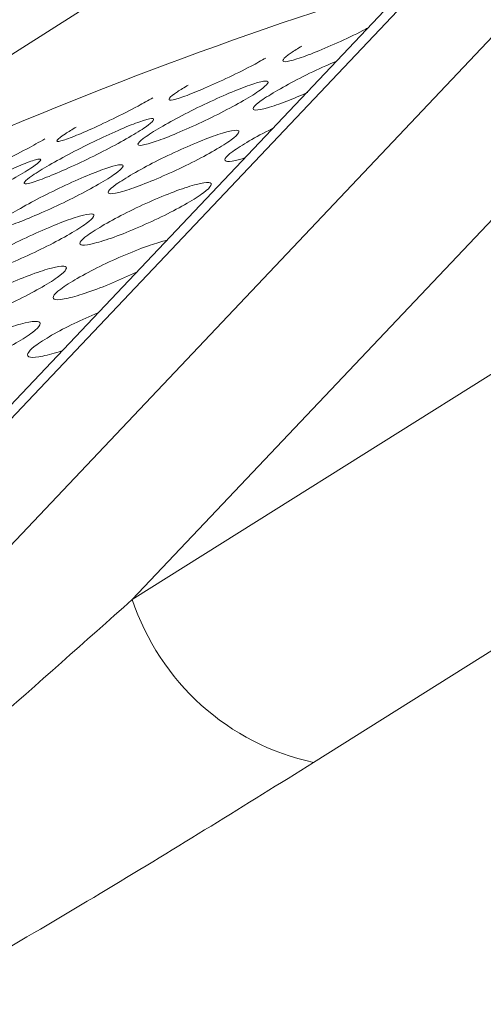
# Model space of a CAD drawing. Units: millimetres. Extents: x 11 to 1180, y 5 to 832.
# Drawn here: x 451 to 454, y 784 to 789 of the extents above; entities that cross this region are included whole.
import ezdxf

# ---------------------------------------------------------------- set-up
doc = ezdxf.new("R2010")
doc.units = ezdxf.units.MM

msp = doc.modelspace()

# ---------------------------------------------------------------- linework, layer by layer
at = {"color": 7, "linetype": 'Continuous', "lineweight": 15}
for p, q in [((447.6208, 782.47), (464.0993, 799.8704)), ((463.4536, 799.8467), (446.975, 782.4463)), ((463.3182, 799.777), (447.2633, 782.8241)), ((464.4227, 799.2629), (451.8429, 785.9793)), ((451.8429, 785.9793), (466.0985, 794.9344)), ((453.9499, 790.5543), (447.952, 786.741))]:
    msp.add_line(p, q, dxfattribs=at)
at = {"color": 7, "linetype": 'Continuous', "lineweight": 15, "flags": 128}
msp.add_lwpolyline([(467.0407, 794.0863), (465.6407, 793.2068), (460.0407, 789.6887), (452.7863, 785.1312)], dxfattribs=at)
at = {"color": 8, "linetype": 'Continuous', "lineweight": 15}
for centre, radius, start, end in [((466.2178, 772.7466), 22.571, 113.01307, 139.22936), ((459.7961, 767.9528), 22.216, 107.00376, 114.39058)]:
    msp.add_arc(centre, radius, start, end, dxfattribs=at)
at = {"color": 7, "linetype": 'Continuous', "lineweight": 15}
msp.add_arc((453.0564, 786.3805), 1.2781, 198.292, 257.8011, dxfattribs=at)
for points, knots in [([(453.0665, 788.9519), (453.0636, 788.9503), (453.0219, 788.9276), (452.9234, 788.8817), (452.7951, 788.8254), (452.6933, 788.7885), (452.6288, 788.7727), (452.622, 788.786), (452.6527, 788.8152), (452.7047, 788.8465), (452.7252, 788.8589)], [0, 0, 0, 0, 0.011048, 0.159529, 0.308449, 0.456846, 0.605877, 0.75416, 0.90271, 1, 1, 1, 1]), ([(452.5384, 788.7968), (452.5135, 788.783), (452.4507, 788.748), (452.3287, 788.6884), (452.2002, 788.6302), (452.0997, 788.5912), (452.0363, 788.5731), (452.0303, 788.5846), (452.0617, 788.6126), (452.1137, 788.6438), (452.1343, 788.6561)], [0, 0, 0, 0, 0.089602, 0.226288, 0.363379, 0.499983, 0.63718, 0.773687, 0.910437, 1, 1, 1, 1]), ([(452.5995, 788.6293), (452.6369, 788.6501), (452.712, 788.6917), (452.8254, 788.7464), (452.8847, 788.7711), (452.9022, 788.7784)], [0, 0, 0, 0, 0.412584, 0.826566, 1, 1, 1, 1]), ([(452.0009, 788.4421), (452.0385, 788.4631), (452.1139, 788.5053), (452.2509, 788.5719), (452.3802, 788.6292), (452.4817, 788.6664), (452.5462, 788.6818), (452.5545, 788.6682), (452.516, 788.6329), (452.4259, 788.5768), (452.3063, 788.5118), (452.1706, 788.4466), (452.0405, 788.3899), (451.9391, 788.3531), (451.8747, 788.3373), (451.8671, 788.3503), (451.9047, 788.3844), (451.9688, 788.4229), (452.0009, 788.4421)], [0, 0, 0, 0, 0.062365, 0.124942, 0.187482, 0.249956, 0.312519, 0.37497, 0.437548, 0.499982, 0.56256, 0.62499, 0.687608, 0.750003, 0.812665, 0.875012, 0.937472, 1, 1, 1, 1]), ([(451.9499, 788.5891), (451.925, 788.5752), (451.8623, 788.54), (451.7409, 788.4793), (451.6133, 788.4192), (451.5139, 788.378), (451.4515, 788.3578), (451.4465, 788.3675), (451.4785, 788.3943), (451.5306, 788.4253), (451.5512, 788.4376)], [0, 0, 0, 0, 0.0896016, 0.226286, 0.3633807, 0.4999867, 0.6371792, 0.7736883, 0.9104387, 1, 1, 1, 1]), ([(452.7563, 788.618), (452.7187, 788.6019), (452.6372, 788.5669), (452.5405, 788.5349), (452.4749, 788.5211), (452.4665, 788.5359), (452.5034, 788.5714), (452.5674, 788.6099), (452.5995, 788.6293)], [0, 0, 0, 0, 0.146307, 0.316816, 0.488057, 0.658441, 0.829126, 1, 1, 1, 1]), ([(451.41, 788.2392), (451.4476, 788.2603), (451.5229, 788.3026), (451.6593, 788.3705), (451.7877, 788.4296), (451.8881, 788.469), (451.9515, 788.4866), (451.959, 788.4748), (451.9198, 788.4408), (451.8295, 788.3851), (451.7101, 788.3197), (451.575, 788.2532), (451.4458, 788.1947), (451.3454, 788.1557), (451.2822, 788.1378), (451.2755, 788.1489), (451.3137, 788.1817), (451.3779, 788.22), (451.41, 788.2392)], [0, 0, 0, 0, 0.0623647, 0.1249431, 0.1874817, 0.2499564, 0.3125185, 0.3749707, 0.4375488, 0.4999822, 0.5625607, 0.6249907, 0.6876078, 0.7500005, 0.8126646, 0.8750125, 0.9374719, 1, 1, 1, 1]), ([(451.8452, 788.1938), (451.8829, 788.2148), (451.9584, 788.2568), (452.096, 788.3221), (452.2262, 788.3776), (452.3287, 788.4126), (452.3942, 788.4258), (452.4035, 788.4104), (452.3655, 788.3737), (452.2756, 788.3173), (452.1559, 788.2527), (452.0195, 788.1887), (451.8885, 788.1339), (451.7861, 788.0993), (451.7206, 788.0857), (451.7122, 788.1005), (451.7492, 788.1359), (451.8132, 788.1745), (451.8452, 788.1938)], [0, 0, 0, 0, 0.0623654, 0.1249385, 0.1874782, 0.2499564, 0.3125174, 0.3749659, 0.4375446, 0.4999785, 0.5625615, 0.6249877, 0.6876043, 0.7499992, 0.812661, 0.8750124, 0.9374716, 1, 1, 1, 1]), ([(452.4513, 788.3652), (452.4879, 788.3862), (452.5254, 788.4078), (452.5708, 788.429), (452.5718, 788.4295)], [0, 0, 0, 0, 0.976173, 1, 1, 1, 1]), ([(451.3883, 788.3762), (451.3574, 788.3588), (451.2888, 788.3201), (451.1611, 788.2545), (451.0343, 788.1926), (450.936, 788.1492), (450.8748, 788.1268), (450.8707, 788.1347), (450.9033, 788.1603), (450.9554, 788.1912), (450.9761, 788.2035)], [0, 0, 0, 0, 0.109471, 0.243176, 0.3772725, 0.5108996, 0.6451005, 0.7786276, 0.9123923, 1, 1, 1, 1]), ([(452.4272, 788.2768), (452.4182, 788.2739), (452.3741, 788.2596), (452.33, 788.2547), (452.3186, 788.27), (452.3555, 788.3071), (452.4194, 788.3458), (452.4513, 788.3652)], [0, 0, 0, 0, 0.060247, 0.295799, 0.530174, 0.764957, 1, 1, 1, 1]), ([(450.827, 788.0205), (450.8645, 788.0417), (450.9398, 788.0842), (451.0754, 788.1534), (451.203, 788.2143), (451.3023, 788.2559), (451.3646, 788.2757), (451.3712, 788.2657), (451.3314, 788.2329), (451.2409, 788.1777), (451.1217, 788.1119), (450.9872, 788.0441), (450.8589, 787.9838), (450.7596, 787.9426), (450.6975, 787.9224), (450.6917, 787.9318), (450.7306, 787.9633), (450.7948, 788.0015), (450.827, 788.0205)], [0, 0, 0, 0, 0.062365, 0.124943, 0.187481, 0.249958, 0.31252, 0.37497, 0.437548, 0.499982, 0.56256, 0.624989, 0.687608, 0.750002, 0.812663, 0.875013, 0.937472, 1, 1, 1, 1]), ([(451.2466, 788.0067), (451.2843, 788.0277), (451.3597, 788.0699), (451.4967, 788.1365), (451.626, 788.1938), (451.7275, 788.231), (451.7919, 788.2464), (451.8003, 788.2328), (451.7617, 788.1974), (451.6716, 788.1414), (451.5521, 788.0764), (451.4163, 788.0111), (451.2863, 787.9545), (451.1848, 787.9177), (451.1204, 787.9019), (451.1129, 787.9149), (451.1505, 787.949), (451.2146, 787.9875), (451.2466, 788.0067)], [0, 0, 0, 0, 0.062365, 0.1249392, 0.1874785, 0.2499534, 0.312518, 0.3749667, 0.4375443, 0.4999783, 0.562561, 0.6249881, 0.6876054, 0.7500006, 0.8126624, 0.875012, 0.9374718, 1, 1, 1, 1]), ([(451.6971, 787.9297), (451.7348, 787.9506), (451.8103, 787.9925), (451.9486, 788.0564), (452.0796, 788.1101), (452.1832, 788.1429), (452.2497, 788.1539), (452.2598, 788.1366), (452.2225, 788.0987), (452.1327, 788.0419), (452.0128, 787.9777), (451.8758, 787.915), (451.7441, 787.862), (451.6405, 787.8296), (451.5741, 787.8182), (451.5648, 787.8349), (451.6011, 787.8716), (451.6651, 787.9104), (451.6971, 787.9297)], [0, 0, 0, 0, 0.062365, 0.12494, 0.187477, 0.249954, 0.312519, 0.374967, 0.437549, 0.499979, 0.562562, 0.624987, 0.687606, 0.749998, 0.812662, 0.875013, 0.937472, 1, 1, 1, 1]), ([(451.091, 787.7584), (451.1286, 787.7794), (451.2041, 787.8214), (451.3417, 787.8866), (451.472, 787.9421), (451.5745, 787.9771), (451.64, 787.9904), (451.6492, 787.9749), (451.6113, 787.9383), (451.5213, 787.8819), (451.4016, 787.8173), (451.2652, 787.7533), (451.1343, 787.6985), (451.0318, 787.6639), (450.9664, 787.6503), (450.958, 787.6651), (450.9949, 787.7005), (451.0589, 787.7391), (451.091, 787.7584)], [0, 0, 0, 0, 0.062365, 0.124939, 0.187478, 0.249957, 0.312518, 0.374966, 0.437548, 0.499978, 0.562561, 0.624987, 0.687604, 0.749999, 0.812661, 0.875012, 0.937472, 1, 1, 1, 1]), ([(451.5563, 787.6498), (451.5941, 787.6706), (451.6698, 787.7124), (451.8079, 787.7745), (451.9352, 787.8252), (451.9947, 787.8413), (452.0217, 787.8486)], [0, 0, 0, 0, 0.260313, 0.521494, 0.782538, 1, 1, 1, 1]), ([(450.9428, 787.4943), (450.9806, 787.5152), (451.0561, 787.5571), (451.1943, 787.621), (451.3254, 787.6747), (451.4289, 787.7074), (451.4955, 787.7185), (451.5056, 787.7012), (451.4682, 787.6633), (451.3785, 787.6065), (451.2586, 787.5423), (451.1216, 787.4796), (450.9898, 787.4266), (450.8863, 787.3942), (450.8199, 787.3828), (450.8106, 787.3994), (450.8469, 787.4362), (450.9108, 787.4749), (450.9428, 787.4943)], [0, 0, 0, 0, 0.0623651, 0.1249401, 0.1874778, 0.2499542, 0.312518, 0.3749686, 0.4375476, 0.4999772, 0.5625603, 0.6249864, 0.6876047, 0.7499975, 0.8126616, 0.8750123, 0.9374716, 1, 1, 1, 1]), ([(451.8649, 787.6831), (451.8234, 787.6639), (451.7372, 787.624), (451.6066, 787.5743), (451.5024, 787.544), (451.4349, 787.5349), (451.4248, 787.5533), (451.4605, 787.5914), (451.5244, 787.6303), (451.5563, 787.6498)], [0, 0, 0, 0, 0.134313, 0.27886, 0.422892, 0.567546, 0.711476, 0.855658, 1, 1, 1, 1]), ([(451.4228, 787.3539), (451.4606, 787.3748), (451.5333, 787.415), (451.6216, 787.4527), (451.6639, 787.4708)], [0, 0, 0, 0, 0.5197801, 1, 1, 1, 1]), ([(450.8021, 787.2143), (450.8398, 787.2352), (450.9154, 787.2769), (451.0543, 787.3395), (451.1862, 787.3913), (451.2907, 787.4219), (451.3583, 787.4308), (451.3692, 787.4116), (451.3324, 787.3724), (451.2428, 787.3152), (451.1228, 787.2514), (450.9852, 787.19), (450.8526, 787.1388), (450.7481, 787.1086), (450.6806, 787.0994), (450.6705, 787.1179), (450.7062, 787.156), (450.7701, 787.1949), (450.8021, 787.2143)], [0, 0, 0, 0, 0.062365, 0.124942, 0.187482, 0.249959, 0.312521, 0.374971, 0.43755, 0.49998, 0.562563, 0.624992, 0.687607, 0.750001, 0.812665, 0.875012, 0.937472, 1, 1, 1, 1]), ([(451.4763, 787.2727), (451.4411, 787.2624), (451.3687, 787.2414), (451.3032, 787.2359), (451.2918, 787.2558), (451.327, 787.2953), (451.3908, 787.3343), (451.4228, 787.3539)], [0, 0, 0, 0, 0.191928, 0.394472, 0.595998, 0.797889, 1, 1, 1, 1]), ([(447.6208, 782.47), (447.6237, 782.4701), (447.6295, 782.4703), (447.6445, 782.4747), (447.6776, 782.4891), (447.7935, 782.5574), (448.0418, 782.7387), (448.4029, 783.0207), (449.213, 783.682), (450.3672, 784.6687), (451.3506, 785.5421), (451.8429, 785.9793)], [0, 0, 0, 0, 0.002217, 0.004423, 0.008469, 0.019889, 0.068414, 0.164452, 0.260931, 0.630084, 1, 1, 1, 1]), ([(452.7863, 785.1312), (452.4314, 784.9109), (451.7218, 784.4704), (450.6729, 783.8597), (449.6707, 783.3013), (448.8988, 782.9042), (448.2954, 782.6223), (447.9642, 782.482), (447.7059, 782.393), (447.5583, 782.3538), (447.4927, 782.3495), (447.4686, 782.3479)], [0, 0, 0, 0, 0.223762, 0.447469, 0.622632, 0.797359, 0.861011, 0.929467, 0.956684, 0.984074, 1, 1, 1, 1])]:
    msp.add_open_spline(points, degree=3, knots=knots, dxfattribs=at)

doc.saveas('drawing.dxf')
